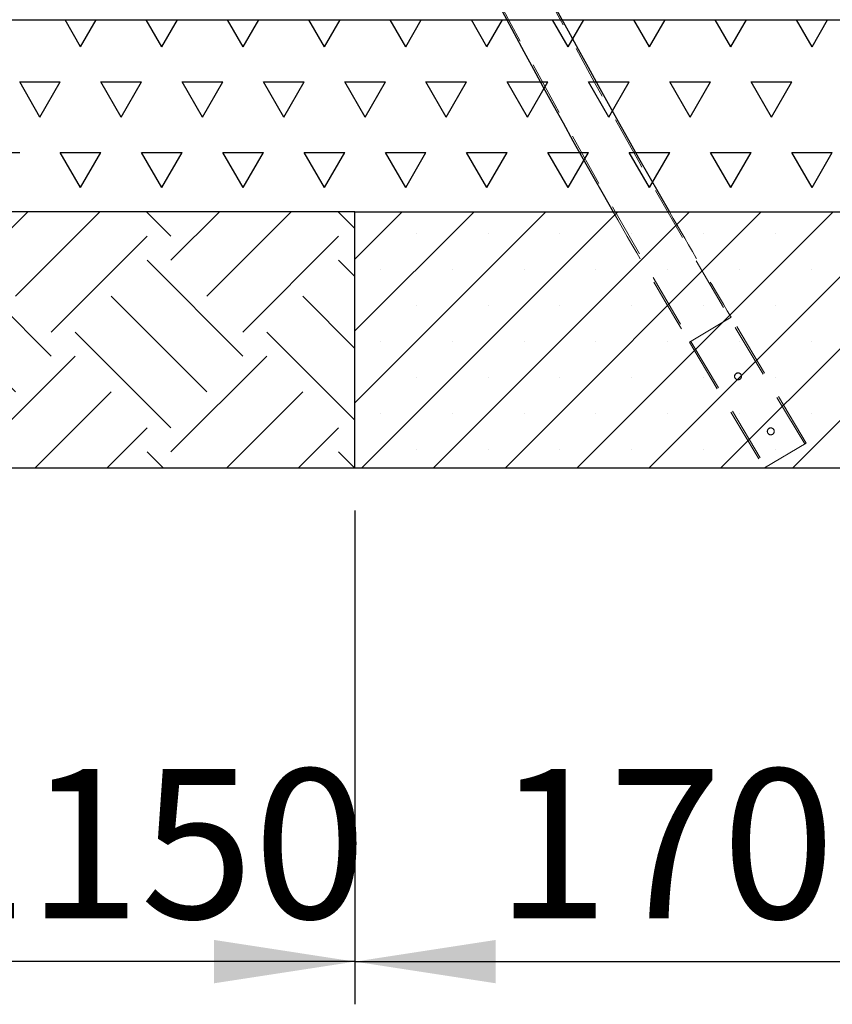
# Model space of a CAD drawing. Units: millimetres. Extents: x 5 to 415, y 5 to 292.
# Drawn here: x 360 to 379, y 184 to 207 of the extents above; entities that cross this region are included whole.
import ezdxf

# ---------------------------------------------------------------- set-up
doc = ezdxf.new("R2010")
doc.units = ezdxf.units.MM
doc.linetypes.add('HIDDEN', pattern=[1.905, 1.27, -0.635])
doc.layers.add('1', color=7, linetype='Continuous', lineweight=25)
doc.styles.add('SLDTEXTSTYLE0', font='ISOCP', dxfattribs={"width": 0.96})
doc.dimstyles.new('SLDDIMSTYLE1', dxfattribs={"dimtxt": 3.5, "dimasz": 3.302, "dimexe": 0, "dimexo": 0.0625, "dimgap": 0.875, "dimtad": 1, "dimlfac": 100, "dimrnd": 1e-09, "dimzin": 12, "dimdsep": 46, "dimtxsty": 'SLDTEXTSTYLE0', "dimsah": 1, "dimcen": 0.09, "dimadec": 0, "dimazin": 3, "dimtfac": 1, "dimtofl": 0, "dimtmove": 0, "dimatfit": 3, "dimfxl": 0, "dimfrac": 2, "dimtolj": 1, "dimtzin": 12, "dimarcsym": 0})

# ---------------------------------------------------------------- blocks, each defined once
blk = doc.blocks.new('SW_HATCH_2')
at = {"color": 0, "linetype": 'Continuous', "lineweight": 25}
for p, q in [((0, 1.684), (1.027, 2.711)), ((2.699, 2.137), (2.126, 2.711)), ((2.699, 1.576), (3.833, 2.711)), ((3.541, 0.734), (5.517, 2.711)), ((7.189, 2.137), (6.616, 2.711)), ((7.189, 1.576), (8.323, 2.711)), ((8.031, 0.734), (10.007, 2.711)), ((11.5, 2.316), (11.106, 2.711)), ((0, 0), (2.137, 2.137)), ((4.383, -0.108), (6.628, 2.137)), ((8.873, -0.108), (11.118, 2.137)), ((4.383, -0.669), (2.137, 1.576)), ((8.873, -0.669), (6.628, 1.576)), ((11.5, 1.194), (11.118, 1.576)), ((3.541, -1.511), (1.296, 0.734)), ((8.031, -1.511), (5.786, 0.734)), ((11.5, -0.49), (10.276, 0.734)), ((2.699, -2.353), (0.454, -0.108)), ((7.189, -2.353), (4.944, -0.108)), ((11.5, -2.174), (9.434, -0.108)), ((0, -1.123), (0.454, -0.669)), ((2.699, -2.914), (4.944, -0.669)), ((7.189, -2.914), (9.434, -0.669)), ((0, -2.806), (1.296, -1.511)), ((4.007, -3.289), (5.786, -1.511)), ((8.497, -3.289), (10.276, -1.511)), ((1.201, -3.289), (2.137, -2.353)), ((5.691, -3.289), (6.628, -2.353)), ((10.181, -3.289), (11.118, -2.353)), ((2.513, -3.289), (2.137, -2.914)), ((7.003, -3.289), (6.628, -2.914)), ((11.493, -3.289), (11.118, -2.914))]:
    blk.add_line(p, q, dxfattribs=at)
blk = doc.blocks.new('SW_HATCH_3')
at = {"color": 0, "linetype": 'Continuous', "lineweight": 25}
for p, q in [((287.655, 0), (287.289, 0.634)), ((287.655, 0), (288.021, 0.634)), ((289.56, 0), (289.194, 0.634)), ((289.56, 0), (289.926, 0.634)), ((291.465, 0), (291.099, 0.634)), ((291.465, 0), (291.831, 0.634)), ((293.37, 0), (293.004, 0.634)), ((293.37, 0), (293.736, 0.634)), ((295.275, 0), (294.909, 0.634)), ((295.275, 0), (295.641, 0.634)), ((297.18, 0), (296.814, 0.634)), ((297.18, 0), (297.546, 0.634)), ((299.085, 0), (298.719, 0.634)), ((299.085, 0), (299.451, 0.634)), ((300.99, 0), (300.624, 0.634)), ((300.99, 0), (301.356, 0.634)), ((302.895, 0), (302.529, 0.634)), ((302.895, 0), (303.261, 0.634)), ((304.8, 0), (304.434, 0.634)), ((304.8, 0), (305.166, 0.634)), ((286.702, -1.65), (286.226, -0.825)), ((286.226, -0.825), (287.179, -0.825)), ((286.702, -1.65), (287.179, -0.825)), ((288.607, -1.65), (288.131, -0.825)), ((288.131, -0.825), (289.084, -0.825)), ((288.607, -1.65), (289.084, -0.825)), ((290.512, -1.65), (290.036, -0.825)), ((290.036, -0.825), (290.989, -0.825)), ((290.512, -1.65), (290.989, -0.825)), ((292.417, -1.65), (291.941, -0.825)), ((291.941, -0.825), (292.894, -0.825)), ((292.417, -1.65), (292.894, -0.825)), ((294.322, -1.65), (293.846, -0.825)), ((293.846, -0.825), (294.799, -0.825)), ((294.322, -1.65), (294.799, -0.825)), ((296.227, -1.65), (295.751, -0.825)), ((295.751, -0.825), (296.704, -0.825)), ((296.227, -1.65), (296.704, -0.825)), ((298.132, -1.65), (297.656, -0.825)), ((297.656, -0.825), (298.609, -0.825)), ((298.132, -1.65), (298.609, -0.825)), ((300.037, -1.65), (299.561, -0.825)), ((299.561, -0.825), (300.514, -0.825)), ((300.037, -1.65), (300.514, -0.825)), ((301.942, -1.65), (301.466, -0.825)), ((301.466, -0.825), (302.419, -0.825)), ((301.942, -1.65), (302.419, -0.825)), ((303.847, -1.65), (303.371, -0.825)), ((303.371, -0.825), (304.324, -0.825)), ((303.847, -1.65), (304.324, -0.825)), ((285.274, -2.475), (286.226, -2.475)), ((287.655, -3.3), (287.179, -2.475)), ((287.179, -2.475), (288.131, -2.475)), ((287.655, -3.3), (288.131, -2.475)), ((289.56, -3.3), (289.084, -2.475)), ((289.084, -2.475), (290.036, -2.475)), ((289.56, -3.3), (290.036, -2.475)), ((291.465, -3.3), (290.989, -2.475)), ((290.989, -2.475), (291.941, -2.475)), ((291.465, -3.3), (291.941, -2.475)), ((293.37, -3.3), (292.894, -2.475)), ((292.894, -2.475), (293.846, -2.475)), ((293.37, -3.3), (293.846, -2.475)), ((295.275, -3.3), (294.799, -2.475)), ((294.799, -2.475), (295.751, -2.475)), ((295.275, -3.3), (295.751, -2.475)), ((297.18, -3.3), (296.704, -2.475)), ((296.704, -2.475), (297.656, -2.475)), ((297.18, -3.3), (297.656, -2.475)), ((299.085, -3.3), (298.609, -2.475)), ((298.609, -2.475), (299.561, -2.475)), ((299.085, -3.3), (299.561, -2.475)), ((300.99, -3.3), (300.514, -2.475)), ((300.514, -2.475), (301.466, -2.475)), ((300.99, -3.3), (301.466, -2.475)), ((302.895, -3.3), (302.419, -2.475)), ((302.419, -2.475), (303.371, -2.475)), ((302.895, -3.3), (303.371, -2.475)), ((304.8, -3.3), (304.324, -2.475)), ((304.324, -2.475), (305.276, -2.475)), ((304.8, -3.3), (305.276, -2.475))]:
    blk.add_line(p, q, dxfattribs=at)
blk = doc.blocks.new('_D_9')
at = {"layer": '1'}
for p, q in [((356.655, 195.567), (356.655, 184.001)), ((368.155, 195.567), (368.155, 184.001)), ((368.155, 185.001), (356.655, 185.001))]:
    blk.add_line(p, q, dxfattribs=at)
for points in [[(356.655, 185.001), (359.957, 184.493), (359.957, 185.509)], [(368.155, 185.001), (364.853, 185.509), (364.853, 184.493)]]:
    blk.add_solid(points, dxfattribs=at)
at = {"layer": '1', "insert": (357.827, 189.513), "char_height": 3.5, "attachment_point": 1, "style": 'SLDTEXTSTYLE0'}
blk.add_mtext('1150', dxfattribs=at)
blk = doc.blocks.new('_D_10')
at = {"layer": '1'}
for p, q in [((368.155, 195.567), (368.155, 184.001)), ((385.155, 195.567), (385.155, 184.001)), ((368.155, 185.001), (385.155, 185.001))]:
    blk.add_line(p, q, dxfattribs=at)
for points in [[(368.155, 185.001), (371.457, 184.493), (371.457, 185.509)], [(385.155, 185.001), (381.853, 185.509), (381.853, 184.493)]]:
    blk.add_solid(points, dxfattribs=at)
at = {"layer": '1', "insert": (371.457, 189.513), "char_height": 3.5, "attachment_point": 1, "style": 'SLDTEXTSTYLE0'}
blk.add_mtext('1700', dxfattribs=at)

msp = doc.modelspace()

# ---------------------------------------------------------------- hatches: boundary and pattern name
at = {"layer": '1'}
h = msp.add_hatch(dxfattribs=at)
h.set_pattern_fill('SACNCR', scale=0.5, style=0)
h.paths.add_polyline_path([(368.15471, 202.56736), (368.15471, 196.56736), (385.15471, 196.56736), (385.15471, 202.56736)], flags=0)

# ---------------------------------------------------------------- linework, layer by layer
at = {"color": 7, "linetype": 'Continuous', "lineweight": 25}
for p, q in [((368.15471, 196.56736), (368.15471, 202.56736)), ((368.15471, 202.56736), (385.15471, 202.56736)), ((368.15471, 196.56736), (385.15471, 196.56736))]:
    msp.add_line(p, q, dxfattribs=at)
at = {"color": 7, "linetype": 'HIDDEN', "lineweight": 18}
for p, q in [((375.99503, 199.51007), (376.97671, 200.09553)), ((378.69923, 197.12915), (376.94235, 200.07504)), ((378.73359, 197.14963), (376.97671, 200.09553)), ((376.02939, 199.53056), (377.78626, 196.58467)), ((375.99503, 199.51007), (377.75001, 196.56736)), ((378.73359, 197.14963), (377.75724, 196.56736))]:
    msp.add_line(p, q, dxfattribs=at)
for centre in [(377.13638, 198.71205), (377.90469, 197.42375)]:
    msp.add_circle(centre, 0.08, dxfattribs=at)
for radius, start in [(194.4685, 200.8110946), (195.5315, 200.8110946), (195.5715, 209.773768), (194.4285, 209.9666529)]:
    msp.add_arc((543.96371, 299.68359), radius, start, 210.8110946, dxfattribs=at)
at = {"color": 7, "linetype": 'Continuous', "lineweight": 25}
for radius, end in [(194.4285, 209.9666529), (195.5715, 209.773768)]:
    msp.add_arc((543.96371, 299.68359), radius, 200.8110946, end, dxfattribs=at)
at = {"color": 7, "linetype": 'HIDDEN', "lineweight": 18}
for points, knots in [([(377.1883, 198.77616), (377.19488, 198.76968), (377.20804, 198.75672), (377.21831, 198.73041), (377.21991, 198.70256), (377.21211, 198.67552), (377.19577, 198.65252), (377.17275, 198.63626), (377.14579, 198.62852), (377.11781, 198.63006), (377.09177, 198.64077), (377.07069, 198.65956), (377.05707, 198.68418), (377.05233, 198.71179), (377.0569, 198.73947), (377.07043, 198.76421), (377.0914, 198.78308), (377.11734, 198.79393), (377.14522, 198.79556), (377.1699, 198.78901), (377.18289, 198.77993), (377.1883, 198.77616)], [0, 0, 0, 0, 0.05315355, 0.10631148, 0.15945451, 0.21306854, 0.26695029, 0.32048118, 0.37359546, 0.42686515, 0.48062329, 0.53445243, 0.58781048, 0.64089339, 0.6943227, 0.74818107, 0.80188547, 0.85509835, 0.90824363, 0.96184291, 1, 1, 1, 1]), ([(377.95661, 197.48787), (377.96319, 197.48139), (377.97635, 197.46843), (377.98662, 197.44212), (377.98823, 197.41427), (377.98042, 197.38723), (377.96408, 197.36423), (377.94106, 197.34797), (377.9141, 197.34023), (377.88612, 197.34177), (377.86008, 197.35248), (377.83901, 197.37126), (377.82539, 197.39589), (377.82064, 197.4235), (377.82522, 197.45118), (377.83874, 197.47592), (377.85972, 197.49478), (377.88566, 197.50564), (377.91354, 197.50727), (377.93822, 197.50072), (377.95121, 197.49164), (377.95661, 197.48787)], [0, 0, 0, 0, 0.053153551, 0.106311482, 0.159454506, 0.213068543, 0.266950289, 0.320481181, 0.373595462, 0.426865146, 0.480623291, 0.534452432, 0.587810482, 0.640893392, 0.694322699, 0.74818107, 0.801885475, 0.855098348, 0.908243627, 0.96184291, 1, 1, 1, 1])]:
    msp.add_open_spline(points, degree=3, knots=knots, dxfattribs=at)
at = {"layer": '1'}
msp.add_line((73.23113, 207.06736), (385.98321, 207.06736), dxfattribs=at)
at = {"layer": '1', "color": 7}
for p, q in [((368.15471, 202.56736), (356.65471, 202.56736)), ((356.65471, 196.56736), (368.15471, 196.56736))]:
    msp.add_line(p, q, dxfattribs=at)

# ---------------------------------------------------------------- block references
at = {"color": 7, "linetype": 'Continuous', "lineweight": 25}
for name, p in [('SW_HATCH_3', (74.07039, 206.43333)), ('SW_HATCH_2', (356.65471, 199.8567))]:
    msp.add_blockref(name, p, dxfattribs=at)

# ---------------------------------------------------------------- dimensions: what is measured, and where the dimension line sits
at = {"layer": '1'}
for base, p2, picture, middle in [((356.65471, 185.00094), (356.65471, 196.56736), '_D_9', (362.0172, 185.00094)), ((385.15471, 185.00094), (385.15471, 196.56736), '_D_10', (375.99739, 185.00094))]:
    dim = msp.add_linear_dim(base=base, p1=(368.15471, 196.56736), p2=p2, dimstyle='SLDDIMSTYLE1', dxfattribs=at)
    dim.commit()
    dim.dimension.update_dxf_attribs({"geometry": picture, "text_midpoint": middle, "dimtype": 160})

doc.saveas('drawing.dxf')
